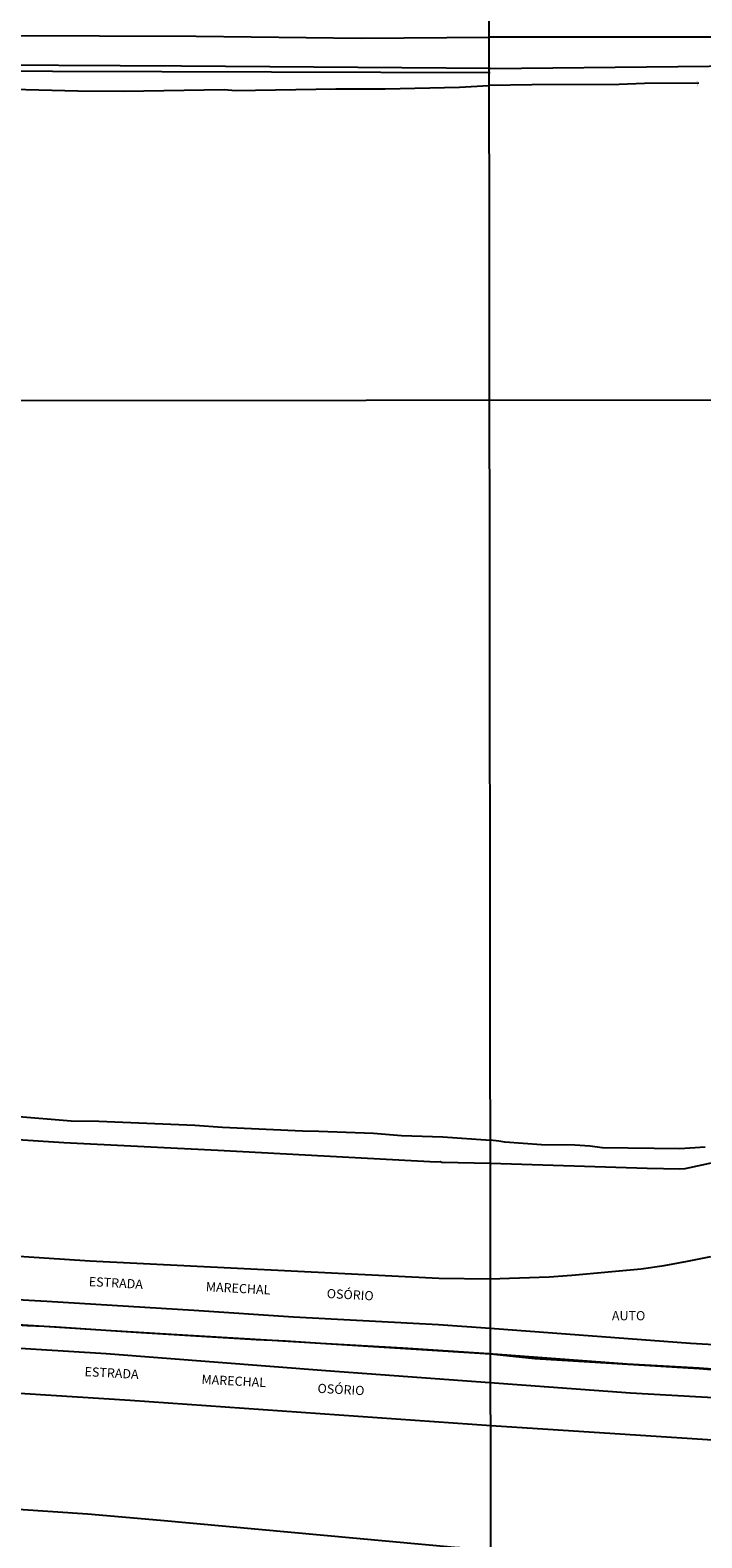
# Model space of a CAD drawing. Units: millimetres. Extents: x 187929 to 190349, y 1682603 to 1685379.
# Drawn here: x 188292 to 188475, y 1683403 to 1683813 of the extents above; entities that cross this region are included whole.
import ezdxf
from ezdxf.enums import TextEntityAlignment as Align

# ---------------------------------------------------------------- set-up
doc = ezdxf.new("R2010")
doc.units = ezdxf.units.MM
for name, color, linetype in [('IMAGEM', 7, 'Continuous'), ('V-BUEIRO', 30, 'Continuous'), ('V-CANAL', 4, 'Continuous'), ('V-CANTEIRO', 3, 'Continuous'), ('V-EIXO_DE_LOGRADOURO', 3, 'Continuous'), ('V-LOTE', 1, 'Continuous'), ('V-NOME_DOS_LOGRADOUROS', 7, 'Continuous'), ('V-QUADRA', 30, 'Continuous'), ('V-REFERENCIA', 65, 'Continuous'), ('V-VALETA', 173, 'Continuous'), ('X-LIMITE_1000', 7, 'Continuous')]:
    doc.layers.add(name, color=color, linetype=linetype)
picture_1 = doc.add_image_def('image1.jpg', size_in_pixel=(4028, 4626))

# ---------------------------------------------------------------- blocks, each defined once
blk = doc.blocks.new('305')
at = {"color": 0, "linetype": 'ByBlock', "lineweight": -2, "const_width": 0.05}
blk.add_lwpolyline([(0.73, 0.39, 0.60863), (-0.73, 0.38)], format="xyb", dxfattribs=at)

msp = doc.modelspace()

# ---------------------------------------------------------------- linework, layer by layer
at = {"layer": 'V-CANAL'}
for points in [[(187934.35, 1683811.36), (187976.41, 1683811.08), (187987.68, 1683810.92), (188048.4, 1683810.7), (188203.05, 1683811.21), (188242.62, 1683811.06), (188284.49, 1683811.37), (188337.13, 1683811.21), (188382.11, 1683810.73), (188417.18, 1683810.98)], [(188417.19, 1683802.47), (188519.43, 1683803.51), (188604.19, 1683803.7), (188704.87, 1683804.45), (188706.15, 1683801.82), (188709.74, 1683801.57), (188710.46, 1683802.51), (188793.68, 1683804.18), (188807.16, 1683804.8), (188807.94, 1683805.09), (188808.6, 1683805.69), (188808.9, 1683806.34), (188808.97, 1683807.07), (188808.84, 1683807.66), (188808.3, 1683808.48), (188805.72, 1683810.24), (188802.55, 1683811.43), (188799.79, 1683811.85), (188782.31, 1683811.62), (188570.44, 1683811.77), (188551.05, 1683811.62), (188507.62, 1683810.96), (188417.18, 1683810.98)], [(188417.19, 1683802.47), (188333.19, 1683803.1), (188266.13, 1683803.45), (188257.13, 1683803.35), (188222.01, 1683803.49), (188008, 1683803.48), (187978.45, 1683803.14), (187934.36, 1683803.27)]]:
    msp.add_lwpolyline(points, dxfattribs=at)
at = {"layer": 'V-CANTEIRO'}
for points in [[(188881.17, 1683427), (188850.9, 1683428.92), (188741.79, 1683436.98), (188607.75, 1683446.61), (188517.15, 1683452.45), (188484.62, 1683454.7), (188471.84, 1683455.42), (188417.26, 1683459.58), (188403.12, 1683460.56), (188363.62, 1683462.62), (188336.55, 1683464.46), (188296.47, 1683466.92), (188242.87, 1683469.92), (188041.84, 1683483.18), (187934.7, 1683490.01)], [(188881.47, 1683419.96), (188773.33, 1683424.75), (188733.67, 1683426.73), (188707.32, 1683428.27), (188674.04, 1683429.86), (188634.24, 1683432.11), (188574.44, 1683434.99), (188521.45, 1683438.2), (188455.49, 1683441.93), (188417.16, 1683444.79), (188372.47, 1683448.04), (188312.67, 1683452.64), (188209.8, 1683459.01), (188141.9, 1683463.49), (188087.97, 1683467.23), (188013.63, 1683472.04), (187934.72, 1683476.86)]]:
    msp.add_lwpolyline(points, dxfattribs=at)
at = {"layer": 'V-EIXO_DE_LOGRADOURO'}
for points in [[(188295.76, 1683460.06), (188272.48, 1683461.55)], [(188312.52, 1683458.99), (188295.76, 1683460.06)], [(188357.84, 1683456.26), (188330.3, 1683457.86), (188312.52, 1683458.99)], [(188371.02, 1683455.49), (188357.84, 1683456.26)], [(188416.89, 1683452.67), (188393.46, 1683454.19), (188371.02, 1683455.49)], [(188853.08, 1683425.32), (188843.48, 1683425.91), (188823.52, 1683426.93), (188783.56, 1683429.48), (188763.52, 1683430.5), (188506.56, 1683446.72), (188493.53, 1683447.33), (188474.15, 1683448.77), (188454.56, 1683449.85), (188416.89, 1683452.67)]]:
    msp.add_lwpolyline(points, dxfattribs=at)
at = {"layer": 'V-LOTE'}
for points in [[(188725.72, 1683712.49), (188685.98, 1683673.08), (188613.17, 1683601.59), (188591.49, 1683579.95), (188542.11, 1683541.75), (188529.3, 1683532.19), (188505.51, 1683514.04), (188490.84, 1683507.41), (188470.25, 1683503), (188468.87, 1683502.86), (188460, 1683503.07), (188417.31, 1683504.4)], [(188417.31, 1683504.4), (188404.07, 1683504.75), (188403.6, 1683504.91), (188402.56, 1683504.84), (188343.05, 1683508), (188301.1, 1683510.05), (188220.05, 1683515.28), (188090.16, 1683523.12), (188089.65, 1683523.29), (188087.49, 1683523.3), (188057.09, 1683525.3), (188005.86, 1683528.97), (187934.64, 1683532.94)], [(188417.44, 1683399.28), (188407.48, 1683399.97), (188327.45, 1683407.31), (188307.55, 1683408.99), (188234.64, 1683413.95), (188207.78, 1683415.56), (188140.33, 1683420.03), (188140.03, 1683419.86), (188139.76, 1683420.07), (188137.3, 1683420.15), (188134.82, 1683420.46), (188130.86, 1683420.6), (188024.01, 1683427.65), (187974.36, 1683430.65), (187934.77, 1683433.45)]]:
    msp.add_lwpolyline(points, dxfattribs=at)
at = {"layer": 'V-QUADRA'}
for points in [[(187934.69, 1683502.42), (188308.2, 1683477.93), (188403.22, 1683473.25), (188417.1, 1683473.07), (188433.31, 1683473.59), (188439.48, 1683474.01), (188458.32, 1683475.74), (188464.64, 1683476.67), (188470.98, 1683477.84), (188477.36, 1683479.16)], [(187934.73, 1683464.38), (188319.17, 1683440.04), (188417.51, 1683433.13), (188584.57, 1683422.38), (188644.3, 1683418.72), (188769.72, 1683410.4), (188829.14, 1683406.8), (188882.51, 1683403.28)]]:
    msp.add_lwpolyline(points, dxfattribs=at)
at = {"layer": 'V-REFERENCIA'}
msp.add_lwpolyline([(187934.36, 1683801.44), (187950.89, 1683801.56), (187974.65, 1683801.12), (187998.59, 1683801.48), (188037.46, 1683801.06), (188059.83, 1683801.33), (188098.43, 1683801.51), (188114.17, 1683801.84), (188146.13, 1683801.72), (188193.47, 1683801.27), (188223.25, 1683801.63), (188268.16, 1683801.81), (188417.19, 1683801.3)], dxfattribs=at)
at = {"layer": 'V-VALETA'}
for points in [[(188283.54, 1683796.88), (188304.88, 1683796.33), (188317.43, 1683796.23), (188344.78, 1683796.71), (188347.85, 1683796.46), (188375.15, 1683796.89), (188388.61, 1683796.91), (188408.92, 1683797.31), (188416.91, 1683797.83)], [(188474.05, 1683798.42), (188459.25, 1683798.35), (188452.41, 1683798.09), (188428.58, 1683798.02), (188416.91, 1683797.83)], [(187934.65, 1683539.75), (187998.65, 1683535.75), (188013.42, 1683535.23), (188036.25, 1683533.78), (188051, 1683532.57), (188103.73, 1683529.05), (188138.78, 1683526.99), (188154.12, 1683525.58), (188172.92, 1683524.83), (188195.56, 1683523.57), (188214.21, 1683522.06), (188256.64, 1683519.46), (188275.88, 1683518), (188287.75, 1683517.33), (188303.13, 1683516.01), (188310.6, 1683515.97), (188336.76, 1683514.91), (188344.31, 1683514.36), (188366.1, 1683513.31), (188370.53, 1683513.27), (188385.46, 1683512.65), (188393.05, 1683512.06), (188404.31, 1683511.66), (188417.3, 1683510.75)], [(188444.37, 1683509.14), (188440.33, 1683509.44), (188431.19, 1683509.51), (188421.25, 1683510.2), (188419.57, 1683510.55), (188417.3, 1683510.75)], [(188475.78, 1683508.85), (188468.92, 1683508.43), (188447.8, 1683508.69), (188444.37, 1683509.14)], [(188295.76, 1683460.06), (188291.13, 1683460.24), (188272.48, 1683461.55)], [(188312.52, 1683458.99), (188299, 1683459.94), (188295.76, 1683460.06)], [(188357.84, 1683456.26), (188353.48, 1683456.44), (188322.16, 1683458.32), (188312.52, 1683458.99)], [(188371.02, 1683455.49), (188361.46, 1683456.11), (188357.84, 1683456.26)], [(188417.32, 1683452.51), (188371.02, 1683455.49)], [(188852.64, 1683424.88), (188840.04, 1683425.77), (188833.5, 1683425.99), (188817.35, 1683426.94), (188807.74, 1683427.69), (188753.51, 1683430.82), (188740.82, 1683431.8), (188699.42, 1683434.14), (188683.6, 1683435.33), (188639.04, 1683438.11), (188629.5, 1683438.86), (188578.8, 1683441.76), (188563.06, 1683442.94), (188547.11, 1683443.83), (188534.47, 1683444.75), (188486.79, 1683447.52), (188474.15, 1683448.53), (188429.42, 1683451.32), (188417.32, 1683452.51)]]:
    msp.add_lwpolyline(points, dxfattribs=at)
at = {"layer": 'X-LIMITE_1000'}
for p, q in [((188418.24, 1682603.56), (188415.34, 1685374.92)), ((190347.57, 1683714), (187934.46, 1683711.63))]:
    msp.add_line(p, q, dxfattribs=at)

# ---------------------------------------------------------------- block references
at = {"layer": 'V-BUEIRO', "xscale": 0.9999960311695241, "yscale": 0.9999960311695241, "zscale": 0.9999960311695241, "rotation": 274}
msp.add_blockref('305', (188473.03, 1683798.31), dxfattribs=at)

# ---------------------------------------------------------------- texts
at = {"layer": 'V-NOME_DOS_LOGRADOUROS'}
for s, p in [('ESTRADA', (188307.81, 1683470.3)), ('MARECHAL', (188339.69, 1683468.91)), ('OSÓRIO', (188372.62, 1683467.05)), ('ESTRADA', (188306.65, 1683445.8)), ('MARECHAL', (188338.51, 1683443.7)), ('OSÓRIO', (188370.11, 1683441.25))]:
    msp.add_text(s, height=2.5, rotation=357, dxfattribs=at).set_placement(p, align=Align.BOTTOM_LEFT)
msp.add_text('AUTO', height=2.5, dxfattribs=at).set_placement((188450.38, 1683460.99), align=Align.BOTTOM_LEFT)

# ---------------------------------------------------------------- referenced raster images: frames only (the image files are external)
at = {"layer": 'IMAGEM'}
image = msp.add_image(picture_1, insert=(187932.52, 1682603.09), size_in_units=(2416.73, 2775.52), dxfattribs=at)
image.dxf.flags = 7

doc.saveas('drawing.dxf')
